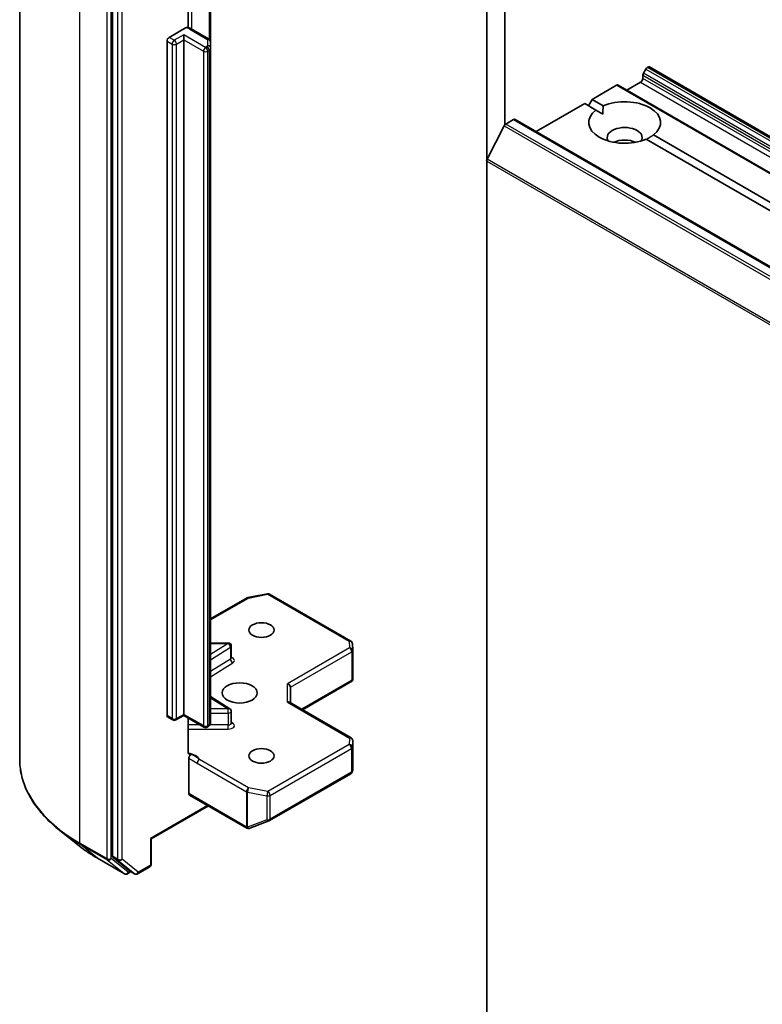
# Model space of a CAD drawing. Units: millimetres. Extents: x 7 to 4945, y 4 to 1128.
# Drawn here: x 121 to 131, y 55 to 69 of the extents above; entities that cross this region are included whole.
import ezdxf

# ---------------------------------------------------------------- set-up
doc = ezdxf.new("R2010")
doc.units = ezdxf.units.MM
doc.header["$LTSCALE"] = 0.5
doc.layers.add('Visible (ISO)', color=7, linetype='Continuous', lineweight=35)
doc.layers.add('Visible Narrow (ISO)', color=7, linetype='Continuous', lineweight=25)

msp = doc.modelspace()

# ---------------------------------------------------------------- linework, layer by layer
at = {"layer": 'Visible (ISO)'}
for p, q in [((127.352, 75.826), (127.352, 67.195)), ((127.604, 67.699), (127.604, 75.367)), ((120.858, 58.88), (120.858, 71.569)), ((122.15, 70.177), (122.15, 57.531)), ((123.201, 69.051), (123.201, 69.71)), ((123.513, 68.847), (123.513, 69.619)), ((122.937, 68.916), (123.166, 69.048)), ((123.483, 68.895), (123.243, 69.034)), ((122.907, 59.486), (122.907, 68.864)), ((123.14, 68.881), (123.14, 68.951)), ((123.14, 68.881), (123.14, 59.503)), ((123.513, 68.764), (123.513, 68.847)), ((123.513, 59.386), (123.513, 68.764)), ((129.565, 68.475), (129.533, 68.418)), ((129.587, 68.498), (129.594, 68.502)), ((149.819, 56.84), (129.616, 68.504)), ((129.524, 68.345), (129.524, 68.388)), ((128.817, 68.053), (129.158, 68.25)), ((149.382, 56.588), (129.179, 68.252)), ((129.301, 68.181), (129.493, 68.292)), ((128.766, 67.966), (128.817, 68.053)), ((128.817, 68.053), (128.972, 67.963)), ((128.041, 67.605), (128.716, 67.995)), ((128.871, 67.905), (128.716, 67.995)), ((128.871, 67.905), (128.968, 67.849)), ((127.619, 67.711), (127.726, 67.773)), ((147.95, 56.111), (127.747, 67.775)), ((127.595, 67.685), (127.359, 67.221)), ((148.064, 56.824), (129.571, 67.501)), ((129.672, 67.559), (148.165, 56.882)), ((127.352, 54.623), (127.352, 67.195)), ((123.513, 60.83), (124.02, 61.122)), ((124.033, 61.127), (124.302, 61.179)), ((124.331, 61.174), (125.462, 60.521)), ((123.758, 60.495), (123.513, 60.495)), ((123.801, 60.289), (123.801, 60.452)), ((125.484, 60.487), (125.489, 60.394)), ((125.489, 60.392), (125.489, 59.991)), ((124.791, 59.567), (125.484, 59.967)), ((125.477, 59.978), (125.488, 59.971)), ((124.624, 59.663), (124.624, 59.882)), ((123.781, 59.582), (123.513, 59.75)), ((125.468, 59.177), (124.612, 59.671)), ((122.987, 59.425), (122.916, 59.466)), ((123.14, 59.489), (123.03, 59.425)), ((123.14, 59.503), (123.14, 59.489)), ((123.421, 59.326), (123.14, 59.489)), ((123.201, 58.979), (123.201, 59.453)), ((123.801, 59.382), (123.801, 59.545)), ((123.483, 59.337), (123.464, 59.326)), ((125.489, 58.738), (125.489, 59.139)), ((123.21, 58.401), (123.21, 58.892)), ((125.483, 58.706), (125.489, 58.733)), ((124.331, 58.025), (125.462, 58.678)), ((123.219, 58.381), (124.017, 57.921)), ((123.483, 58.229), (122.687, 57.77)), ((124.053, 57.917), (124.05, 57.916)), ((124.057, 57.919), (124.325, 58.022)), ((121.685, 57.675), (121.415, 57.889)), ((122.687, 57.77), (122.675, 57.777)), ((122.687, 57.77), (122.687, 57.421)), ((121.94, 57.503), (122.314, 57.287)), ((122.157, 57.512), (122.383, 57.329)), ((122.498, 57.287), (122.666, 57.384)), ((122.406, 57.316), (122.357, 57.287)), ((122.456, 57.287), (122.385, 57.328))]:
    msp.add_line(p, q, dxfattribs=at)
for centre, start, end in [((124.041, 61.085), 100.8934, 120), ((124.31, 61.137), 60, 100.8934), ((125.441, 60.484), 3.4356, 60), ((123.758, 60.452), 0, 90), ((125.446, 60.392), 0, 3.4356), ((123.758, 59.545), 0, 57.7863), ((123.008, 59.462), 240, 300), ((123.443, 59.363), 240, 300), ((125.446, 59.139), 0, 60), ((125.441, 58.715), 300, 347.7281), ((124.039, 57.958), 240, 286.1021), ((124.041, 57.959), 286.1021, 291.0517), ((124.31, 58.062), 291.0517, 300), ((122.645, 57.421), 300, 0), ((122.335, 57.324), 240, 300), ((122.477, 57.324), 240, 300)]:
    msp.add_arc(centre, 0.0429, start, end, dxfattribs=at)
for centre, major_axis, ratio, start_param, end_param in [((122.937, 68.881), (0.0214, 0.0371), 0.57735, 0.785398, 2.356194), ((129.587, 68.463), (-0.0214, -0.0371), 0.57735, 3.926991, 4.712389), ((129.594, 68.467), (0.0214, 0.0371), 0.57735, 0, 0.785398), ((129.493, 68.327), (-0.0214, -0.0371), 0.57735, 0.785398, 2.356194), ((129.554, 68.406), (-0.0214, -0.0371), 0.57735, 4.712389, 5.497787), ((129.158, 68.215), (0.0214, 0.0371), 0.57735, 0, 0.785398), ((129.271, 67.732), (0.5, 0), 0.57735, 5.641135, 8.496032), ((129.271, 67.732), (-0.5, 0), 0.57735, 5.641135, 8.496032), ((127.726, 67.738), (0.0214, 0.0371), 0.57735, 0, 0.785398), ((127.619, 67.676), (-0.0214, -0.0371), 0.57735, 3.926991, 4.803049), ((129.271, 67.522), (0.243, 0), 0.57735, 5.943961, 9.764003), ((129.271, 67.347), (-0.243, 0), 0.57735, 4.040638, 5.38414), ((127.382, 67.212), (-0.0214, -0.0371), 0.57735, 4.803049, 5.497787), ((125.446, 59.993), (0.0014, -0.0819), 0.522738, 1.297431, 1.537511), ((124.582, 59.893), (0.0396, -0.0229), 0.717439, 0.392699, 1.963495), ((124.582, 59.639), (0.0396, 0.0229), 0.717439, 0.392699, 1.178097), ((122.937, 59.503), (-0.0214, -0.0371), 0.57735, 5.497787, 6.283185), ((125.446, 58.74), (-0.0427, 0.0046), 0.753019, 3.060817, 3.257016), ((123.241, 58.418), (-0.0214, -0.0371), 0.57735, 5.497787, 6.283185), ((122.18, 57.548), (-0.0214, -0.0371), 0.57735, 5.497787, 6.192525), ((122.406, 57.365), (-0.0214, -0.0371), 0.57735, 6.192525, 6.283185)]:
    msp.add_ellipse(centre, major_axis=major_axis, ratio=ratio, start_param=start_param, end_param=end_param, dxfattribs=at)
for centre, major_axis in [((124.22, 60.675), (0.176, 0)), ((123.917, 59.801), (-0.243, 0)), ((124.22, 58.926), (0.176, 0))]:
    msp.add_ellipse(centre, major_axis=major_axis, ratio=0.57735, dxfattribs=at)
for points, knots in [([(123.166, 69.048), (123.171, 69.051), (123.176, 69.053), (123.183, 69.054), (123.185, 69.054), (123.187, 69.054)], [0.05741914, 0.05741914, 0.05741914, 0.05741914, 0.07099475, 0.07099475, 0.07822628, 0.07822628, 0.07822628, 0.07822628]), ([(123.187, 69.054), (123.191, 69.053), (123.195, 69.052), (123.203, 69.05), (123.207, 69.049), (123.215, 69.047), (123.218, 69.046), (123.226, 69.043), (123.229, 69.041), (123.236, 69.038), (123.24, 69.036), (123.243, 69.034)], [5.7920571, 5.7920571, 5.7920571, 5.7920571, 5.8902828, 5.8902828, 5.9885084, 5.9885084, 6.086734, 6.086734, 6.1849597, 6.1849597, 6.2831853, 6.2831853, 6.2831853, 6.2831853]), ([(123.483, 68.895), (123.486, 68.894), (123.489, 68.892), (123.494, 68.888), (123.497, 68.885), (123.502, 68.88), (123.504, 68.876), (123.508, 68.869), (123.51, 68.865), (123.513, 68.856), (123.513, 68.851), (123.513, 68.847)], [0, 0, 0, 0, 0.1570796, 0.1570796, 0.3141593, 0.3141593, 0.4712389, 0.4712389, 0.6283185, 0.6283185, 0.7853982, 0.7853982, 0.7853982, 0.7853982]), ([(123.802, 60.283), (123.802, 60.283), (123.802, 60.283), (123.801, 60.285), (123.801, 60.287), (123.801, 60.289)], [6.6636738, 6.6636738, 6.6636738, 6.6636738, 6.8441766, 6.8441766, 7.0685835, 7.0685835, 7.0685835, 7.0685835]), ([(123.483, 59.337), (123.486, 59.339), (123.489, 59.341), (123.494, 59.345), (123.497, 59.347), (123.502, 59.353), (123.504, 59.356), (123.508, 59.364), (123.51, 59.368), (123.513, 59.377), (123.513, 59.381), (123.513, 59.386)], [4.712389, 4.712389, 4.712389, 4.712389, 4.8694686, 4.8694686, 5.0265482, 5.0265482, 5.1836279, 5.1836279, 5.3407075, 5.3407075, 5.4977871, 5.4977871, 5.4977871, 5.4977871]), ([(123.801, 59.382), (123.801, 59.381), (123.801, 59.38), (123.801, 59.378), (123.802, 59.377), (123.802, 59.376), (123.802, 59.376), (123.802, 59.376)], [5.4977871, 5.4977871, 5.4977871, 5.4977871, 5.6461401, 5.6461401, 5.7944931, 5.7944931, 5.9026968, 5.9026968, 5.9026968, 5.9026968]), ([(121.415, 57.889), (121.344, 57.945), (121.279, 58.004), (121.162, 58.127), (121.109, 58.191), (121.019, 58.322), (120.981, 58.389), (120.92, 58.526), (120.897, 58.596), (120.866, 58.737), (120.858, 58.809), (120.858, 58.88)], [3.2968536, 3.2968536, 3.2968536, 3.2968536, 3.422881, 3.422881, 3.5489085, 3.5489085, 3.6749359, 3.6749359, 3.8009634, 3.8009634, 3.9269908, 3.9269908, 3.9269908, 3.9269908]), ([(123.201, 58.979), (123.201, 58.972), (123.203, 58.964), (123.206, 58.957), (123.208, 58.954), (123.21, 58.952)], [0.15144403, 0.15144403, 0.15144403, 0.15144403, 0.16951832, 0.16951832, 0.17916676, 0.17916676, 0.17916676, 0.17916676]), ([(123.246, 58.947), (123.242, 58.946), (123.238, 58.945), (123.228, 58.944), (123.221, 58.945), (123.214, 58.948), (123.212, 58.95), (123.21, 58.952)], [0.08389639, 0.08389639, 0.08389639, 0.08389639, 0.09485431, 0.09485431, 0.11442593, 0.11442593, 0.12372129, 0.12372129, 0.12372129, 0.12372129]), ([(123.21, 58.892), (123.21, 58.897), (123.211, 58.902), (123.214, 58.912), (123.216, 58.917), (123.222, 58.927), (123.225, 58.931), (123.231, 58.938), (123.234, 58.94), (123.24, 58.944), (123.243, 58.946), (123.246, 58.947)], [0, 0, 0, 0, 0.01176659, 0.01176659, 0.02352049, 0.02352049, 0.03524971, 0.03524971, 0.0438043, 0.0438043, 0.0523478, 0.0523478, 0.0523478, 0.0523478]), ([(121.685, 57.675), (121.701, 57.663), (121.716, 57.651), (121.749, 57.627), (121.765, 57.615), (121.798, 57.592), (121.815, 57.58), (121.85, 57.558), (121.868, 57.547), (121.904, 57.525), (121.922, 57.514), (121.94, 57.503)], [2.9863317, 2.9863317, 2.9863317, 2.9863317, 3.0173839, 3.0173839, 3.0484361, 3.0484361, 3.0794883, 3.0794883, 3.1105405, 3.1105405, 3.1415927, 3.1415927, 3.1415927, 3.1415927])]:
    msp.add_open_spline(points, degree=3, knots=knots, dxfattribs=at)
for points, degree in [([(128.968, 67.849), (128.968, 67.903), (128.972, 67.963)], 2), ([(129.672, 67.559), (129.621, 67.526), (129.574, 67.499)], 2), ([(125.484, 59.967), (125.485, 59.968), (125.487, 59.97), (125.488, 59.971)], 3)]:
    msp.add_open_spline(points, degree=degree, dxfattribs=at)
at = {"layer": 'Visible Narrow (ISO)'}
for p, q in [((121.695, 57.714), (121.695, 70.402)), ((122.069, 70.187), (122.069, 57.498)), ((122.129, 57.498), (122.129, 70.187)), ((122.22, 70.136), (122.22, 57.49)), ((122.281, 57.49), (122.281, 70.136)), ((123.252, 69.029), (123.252, 69.767)), ((123.492, 69.631), (123.492, 68.889)), ((123.222, 69.032), (123.462, 68.893)), ((122.907, 68.864), (122.978, 68.823)), ((123.008, 68.875), (122.937, 68.916)), ((123.14, 68.951), (123.008, 68.875)), ((123.038, 68.823), (123.14, 68.881)), ((123.443, 68.776), (123.14, 68.951)), ((123.14, 68.881), (123.412, 68.724)), ((123.47, 68.882), (123.47, 68.799)), ((122.978, 68.823), (122.978, 59.445)), ((123.038, 59.445), (123.038, 68.823)), ((123.462, 68.787), (123.443, 68.776)), ((123.473, 68.724), (123.492, 68.735)), ((123.492, 68.735), (123.492, 59.357)), ((123.412, 68.724), (123.412, 59.346)), ((123.473, 59.346), (123.473, 68.724)), ((129.565, 68.475), (149.768, 56.811)), ((149.79, 56.833), (129.587, 68.498)), ((129.594, 68.502), (149.797, 56.838)), ((129.524, 68.388), (149.727, 56.724)), ((149.727, 56.68), (129.524, 68.345)), ((149.736, 56.754), (129.533, 68.418)), ((129.158, 68.25), (149.361, 56.586)), ((129.493, 68.292), (149.696, 56.628)), ((127.726, 67.773), (147.929, 56.109)), ((127.595, 67.685), (147.798, 56.021)), ((147.822, 56.047), (127.619, 67.711)), ((147.562, 55.557), (127.359, 67.221)), ((127.352, 67.195), (147.555, 55.53)), ((123.513, 60.815), (124.041, 61.12)), ((124.041, 61.12), (124.31, 61.172)), ((124.31, 61.172), (125.441, 60.519)), ((125.441, 60.519), (125.446, 60.427)), ((123.758, 60.487), (123.513, 60.333)), ((123.513, 60.487), (123.758, 60.487)), ((123.513, 60.262), (123.789, 60.436)), ((123.758, 60.487), (123.758, 60.495)), ((123.789, 60.436), (123.789, 60.272)), ((125.446, 60.427), (124.582, 59.928)), ((124.624, 59.882), (125.477, 60.374)), ((125.477, 60.374), (125.477, 59.978)), ((123.789, 60.272), (123.513, 60.098)), ((123.513, 60.027), (123.821, 60.221)), ((125.477, 59.978), (124.778, 59.575)), ((124.582, 59.674), (124.582, 59.928)), ((123.513, 59.735), (123.758, 59.58)), ((123.758, 59.58), (123.513, 59.58)), ((123.758, 59.521), (123.758, 59.58)), ((124.582, 59.674), (125.446, 59.174)), ((122.978, 59.445), (122.907, 59.486)), ((123.14, 59.503), (123.038, 59.445)), ((123.412, 59.346), (123.14, 59.503)), ((123.513, 59.521), (123.758, 59.521)), ((123.758, 59.521), (123.758, 59.357)), ((123.367, 59.357), (123.201, 59.357)), ((123.201, 59.298), (123.758, 59.298)), ((123.492, 59.357), (123.473, 59.346)), ((123.758, 59.357), (123.505, 59.357)), ((123.758, 59.298), (123.758, 59.357)), ((123.821, 59.381), (123.801, 59.393)), ((125.446, 59.174), (125.441, 59.082)), ((125.441, 59.082), (124.31, 58.429)), ((124.34, 58.377), (125.471, 59.03)), ((125.471, 59.03), (125.471, 58.697)), ((125.484, 59.046), (125.489, 59.139)), ((125.484, 58.714), (125.484, 59.046)), ((125.489, 59.139), (125.489, 58.739)), ((124.041, 58.481), (123.358, 58.875)), ((123.328, 58.823), (124.011, 58.428)), ((125.489, 58.739), (125.484, 58.714)), ((125.471, 58.697), (124.34, 58.044)), ((124.31, 58.429), (124.041, 58.481)), ((124.008, 57.94), (123.21, 58.401)), ((124.011, 58.428), (124.011, 57.941)), ((124.028, 57.935), (124.028, 58.422)), ((124.028, 58.422), (124.296, 58.371)), ((124.296, 58.371), (124.296, 58.038)), ((124.34, 58.044), (124.34, 58.377)), ((123.47, 58.236), (122.675, 57.777)), ((124.011, 57.941), (124.008, 57.94)), ((124.296, 58.038), (124.028, 57.935)), ((122.675, 57.777), (122.675, 57.404)), ((122.069, 57.498), (121.695, 57.714)), ((121.702, 57.695), (122.076, 57.48)), ((121.938, 57.504), (121.702, 57.695)), ((122.312, 57.288), (121.938, 57.504)), ((122.22, 57.49), (122.15, 57.531)), ((122.157, 57.512), (122.227, 57.472)), ((122.076, 57.48), (122.312, 57.288)), ((122.366, 57.307), (122.129, 57.498)), ((122.227, 57.472), (122.454, 57.289)), ((122.507, 57.307), (122.281, 57.49)), ((122.675, 57.404), (122.507, 57.307)), ((122.394, 57.323), (122.366, 57.307)), ((122.454, 57.289), (122.383, 57.329))]:
    msp.add_line(p, q, dxfattribs=at)
for centre, major_axis, ratio, start_param, end_param in [((123.151, 68.991), (0.1, 0), 0.57735, 0.785398, 1.418606), ((123.222, 68.997), (0.0214, 0.0371), 0.57735, 0, 0.785398), ((123.008, 68.84), (0.0214, 0.0371), 0.57735, 0.785398, 2.356194), ((123.008, 68.84), (0.0214, -0.0371), 0.57735, 0.785398, 2.356194), ((123.462, 68.858), (0.0214, 0.0371), 0.57735, 0, 0.785398), ((123.442, 68.882), (0.0286, 0), 0.57735, 0, 0.785398), ((123.47, 68.847), (0.0429, 0), 0.816497, 0, 1.570796), ((123.008, 68.84), (0.0429, 0), 0.57735, 3.926991, 5.497787), ((123.443, 68.741), (0.0214, 0.0371), 0.57735, 0.785398, 2.356194), ((123.443, 68.741), (0.0214, -0.0371), 0.57735, 0.785398, 2.356194), ((123.442, 68.799), (0.0286, 0), 0.57735, 5.497787, 6.283185), ((123.462, 68.752), (0.0214, -0.0371), 0.57735, 0.785398, 2.356194), ((123.47, 68.764), (0.0429, 0), 0.816497, 0, 1.570796), ((123.442, 68.764), (0.0714, 0), 0.57735, 5.497787, 6.283185), ((123.443, 68.741), (0.0429, 0), 0.57735, 3.926991, 5.497787), ((124.041, 61.085), (-0.0214, 0.0371), 0.57735, 5.497787, 6.283185), ((124.041, 61.085), (-0.0081, 0.0421), 0.258199, 5.642663, 6.283185), ((124.31, 61.137), (-0.0081, 0.0421), 0.258199, 5.642663, 6.283185), ((124.31, 61.137), (0.0214, 0.0371), 0.57735, 0, 0.785398), ((125.441, 60.484), (0.0214, 0.0371), 0.57735, 0, 0.785398), ((125.441, 60.484), (0.0428, 0.0026), 0.816007, 0, 1.521847), ((123.758, 60.452), (0.0228, -0.0363), 0.601984, 0.762609, 2.333405), ((123.758, 60.452), (0.0429, 0), 0.57735, 5.54142, 6.283185), ((125.446, 60.392), (0.0428, 0.0026), 0.816007, 0, 1.521847), ((125.446, 60.392), (0.0214, -0.0371), 0.57735, 0.785398, 2.356194), ((125.446, 60.392), (0.0429, 0), 0.57735, 5.497787, 6.283185), ((123.758, 60.289), (0.0429, 0), 0.57735, 5.54142, 6.283185), ((123.821, 60.256), (-0.0228, 0.0363), 0.601984, 0.762609, 2.333405), ((123.758, 60.254), (0.0857, 0), 0.57735, 5.54142, 7.330383), ((123.758, 59.545), (0.0228, 0.0363), 0.601984, 0, 0.808188), ((123.008, 59.462), (-0.0214, -0.0371), 0.57735, 5.497787, 6.283185), ((123.008, 59.462), (-0.0429, 0), 0.57735, 0.785398, 2.356194), ((123.008, 59.462), (0.0214, -0.0371), 0.57735, 0, 0.785398), ((123.758, 59.545), (0.0429, 0), 0.57735, 4.712389, 6.283185), ((123.443, 59.363), (-0.0214, -0.0371), 0.57735, 5.497787, 6.283185), ((123.443, 59.363), (-0.0429, 0), 0.57735, 0.785398, 2.356194), ((123.443, 59.363), (0.0214, -0.0371), 0.57735, 0, 0.785398), ((123.462, 59.374), (0.0214, -0.0371), 0.57735, 0, 0.785398), ((123.442, 59.386), (0.0714, 0), 0.57735, 5.497787, 6.283185), ((123.758, 59.382), (0.0429, 0), 0.57735, 4.712389, 6.283185), ((123.758, 59.347), (0.0857, 0), 0.57735, 4.712389, 7.02495), ((123.821, 59.416), (-0.0228, -0.0363), 0.601984, 0.138116, 0.808188), ((125.446, 59.139), (0.0214, 0.0371), 0.57735, 0, 0.785398), ((125.446, 59.139), (0.0428, -0.0026), 0.816007, 0.04895, 1.619746), ((125.441, 59.047), (0.0428, -0.0026), 0.816007, 0.04895, 1.619746), ((125.441, 59.047), (0.0214, -0.0371), 0.57735, 0.785398, 2.356194), ((125.441, 59.047), (0.0429, 0), 0.57735, 5.497787, 6.248538), ((125.446, 59.139), (0.0429, 0), 0.57735, 6.248538, 6.283185), ((123.715, 58.88), (-2.857, 0), 0.57735, 0, 0.785398), ((123.151, 58.843), (0.214, 0), 0.57735, 0.263083, 1.323249), ((123.358, 58.84), (-0.0214, -0.0371), 0.57735, 3.926991, 5.497787), ((125.441, 58.715), (0.0214, -0.0371), 0.57735, 0, 0.785398), ((125.441, 58.715), (0.0429, 0), 0.57735, 5.497787, 6.248538), ((125.441, 58.715), (0.0419, -0.0091), 0.989419, 0, 0.196199), ((124.041, 58.446), (-0.0214, -0.0371), 0.57735, 3.926991, 5.497787), ((124.041, 58.446), (0.0081, 0.0421), 0.258199, 0.640522, 2.211319), ((124.041, 58.446), (0.0429, 0), 0.57735, 3.926991, 4.390638), ((124.31, 58.394), (-0.0081, -0.0421), 0.258199, 3.782115, 5.352911), ((124.31, 58.394), (0.0429, 0), 0.57735, 4.390638, 5.497787), ((124.31, 58.394), (-0.0214, 0.0371), 0.57735, 3.926991, 5.497787), ((124.039, 57.958), (-0.0214, -0.0371), 0.57735, 5.497787, 6.283185), ((124.039, 57.958), (0.0119, -0.0412), 0.80829, 4.909785, 6.283185), ((124.041, 57.959), (0.0119, -0.0412), 0.80829, 4.909785, 6.283185), ((124.041, 57.959), (-0.0429, 0), 0.57735, 0.785398, 1.249046), ((124.041, 57.959), (0.0154, -0.04), 0.536056, 5.12126, 6.283185), ((124.31, 58.062), (-0.0429, 0), 0.57735, 1.249046, 2.356194), ((124.31, 58.062), (0.0154, -0.04), 0.536056, 5.12126, 6.283185), ((124.31, 58.062), (0.0214, -0.0371), 0.57735, 0, 0.785398), ((123.715, 58.858), (2.847, 0), 0.57735, 3.77173, 3.926991), ((123.715, 58.53), (-2.513, 0), 0.57735, 0.630137, 0.785398), ((121.725, 57.731), (-0.0214, -0.0371), 0.57735, 5.497787, 6.192525), ((121.962, 57.54), (-0.0214, -0.0371), 0.57735, 6.192525, 6.283185), ((122.099, 57.515), (0.0429, 0), 0.57735, 3.926991, 5.497787), ((122.099, 57.515), (-0.0214, -0.0371), 0.57735, 5.497787, 6.192525), ((122.099, 57.515), (-0.0269, -0.0333), 0.813143, 0.127344, 1.69814), ((122.251, 57.507), (0.0429, 0), 0.57735, 3.926991, 5.497787), ((122.251, 57.507), (-0.0214, -0.0371), 0.57735, 5.497787, 6.192525), ((122.251, 57.507), (-0.0269, -0.0333), 0.813143, 0.127344, 1.69814), ((122.645, 57.421), (0.0214, -0.0371), 0.57735, 0, 0.785398), ((122.645, 57.421), (0.0429, 0), 0.57735, 5.497787, 6.283185), ((122.335, 57.324), (-0.0269, -0.0333), 0.813143, 0.127344, 1.69814), ((122.335, 57.324), (-0.0214, -0.0371), 0.57735, 6.192525, 6.283185), ((122.335, 57.324), (0.0214, -0.0371), 0.57735, 0, 0.785398), ((122.477, 57.324), (-0.0269, -0.0333), 0.813143, 0.127344, 1.69814), ((122.477, 57.324), (-0.0214, -0.0371), 0.57735, 6.192525, 6.283185), ((122.477, 57.324), (0.0214, -0.0371), 0.57735, 0, 0.785398)]:
    msp.add_ellipse(centre, major_axis=major_axis, ratio=ratio, start_param=start_param, end_param=end_param, dxfattribs=at)
for points, knots in [([(123.21, 58.892), (123.217, 58.889), (123.224, 58.885), (123.263, 58.864), (123.295, 58.842), (123.328, 58.823)], [-0.1163382, -0.1163382, -0.1163382, -0.1163382, -0.0964286, -0.0964286, 0, 0, 0, 0]), ([(123.358, 58.875), (123.334, 58.896), (123.302, 58.921), (123.259, 58.941), (123.252, 58.944), (123.246, 58.947)], [0, 0, 0, 0, 0.0964286, 0.0964286, 0.1147938, 0.1147938, 0.1147938, 0.1147938])]:
    msp.add_open_spline(points, degree=3, knots=knots, dxfattribs=at)

doc.saveas('drawing.dxf')
